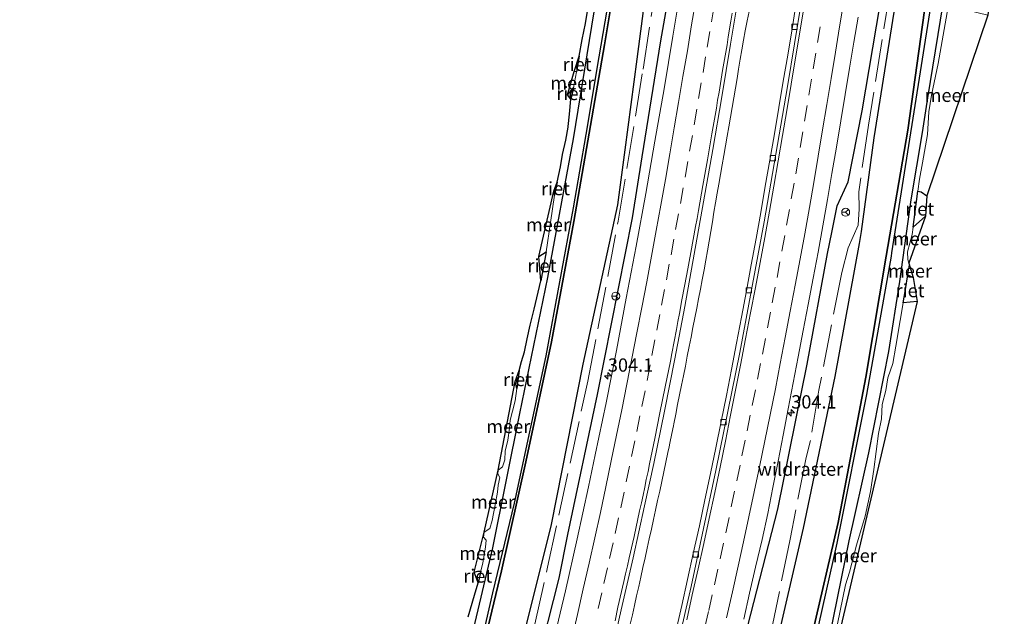
# Model space of a CAD drawing. Units: metres. Extents: x 179997 to 181885, y 544386 to 550000.
# Drawn here: x 180734 to 180919, y 546356 to 546468 of the extents above; entities that cross this region are included whole.
import ezdxf
from ezdxf.enums import TextEntityAlignment as Align

# ---------------------------------------------------------------- set-up
doc = ezdxf.new("R2010")
doc.units = ezdxf.units.M
doc.linetypes.add('IE-TERREINAFSCHEIDING', pattern=[10, 8, -2])
doc.linetypes.add('VW-3-9_STREEP', pattern=[12, 3, -9])
doc.layers.get('0').update_dxf_attribs({"lineweight": 25})
for name, color, linetype, lineweight in [('B-ME-AM-KILOMETR-S-B1', 7, 'Continuous', 18), ('B-ME-BV-GELEIDECONSTRUCTIE-GELEIDERAIL-L-B1', 213, 'BV-GELEIDERAIL', 18), ('B-ME-GW-INSTEEKWATERGANG-L-B1', 10, 'Continuous', 25), ('B-ME-IE-GRASLAND-GV-B6', 93, 'Continuous', 18), ('B-ME-IE-RIET-GV-B6', 10, 'Continuous', 25), ('B-ME-IE-TERREINAFSCHEIDING-RASTERHEKWERK-L-B1', 8, 'IE-TERREINAFSCHEIDING', 18), ('B-ME-KG-KADASTRAAL-OPNAMEDTMGRENS-L-B1', 10, 'Continuous', 25), ('B-ME-OB-BESCHOEIING-GV-B6', 10, 'Continuous', 25), ('B-ME-OG-WATER-GV-B6', 153, 'Continuous', 18), ('B-ME-VH-VERH_SOORT-BITUMEN-GV-B6', 8, 'IE-TERREINAFSCHEIDING-NATUURLIJK-HOUTWAL', 18), ('B-ME-VH-VERH_SOORT-KLINKERS-GV-B6', 8, 'IE-TERREINAFSCHEIDING-NATUURLIJK-HOUTWAL', 18), ('B-ME-VV-KOLK-S-B1', 8, 'Continuous', 18), ('B-ME-VW-MARKERING-39STREEP-015-L-B1', 255, 'VW-3-9_STREEP', 18), ('B-ME-VW-MARKERING-STREEP-015-L-B1', 7, 'Continuous', 18), ('B-ME-VW-MEUBILAIR_WEGMEUBILAIR-RONA-S-B1', 8, 'Continuous', 18)]:
    doc.layers.add(name, color=color, linetype=linetype, lineweight=lineweight)
doc.styles.add('NLCS-ISO', font='NLCS-ISO.TTF')
doc.linetypes.add('BV-GELEIDERAIL', pattern='A,10,-3,[108,NLCS.SHX,S=1,R=0,X=0,Y=0],-3', length=16)
doc.linetypes.add('IE-TERREINAFSCHEIDING-NATUURLIJK-HOUTWAL', pattern='A,7,-1.5,[67,NLCS.SHX,S=0.75,R=45,X=0,Y=0],-1.5,7,-1.5,[70,NLCS.SHX,S=0.75,R=0,X=0,Y=0],-1.5', length=20)

# ---------------------------------------------------------------- blocks, each defined once
blk = doc.blocks.new('wegwijzer')
for q in [(-0.53, -0.53), (0, 0.75), (0.53, -0.53)]:
    blk.add_line((0, 0), q)
blk.add_circle((0, 0), 0.75)
blk = doc.blocks.new('hecto')
for p, q in [((0, 0.625), (-0.625, 0)), ((0, -0.625), (0, 0.625)), ((-0.625, 0), (0.625, 0)), ((0.625, 0), (0, -0.625))]:
    blk.add_line(p, q)
blk = doc.blocks.new('kolk')
blk.add_lwpolyline([(-0.5, -0.5), (0.5, -0.5), (0.5, 0.5), (-0.5, 0.5)], close=True)

msp = doc.modelspace()

# ---------------------------------------------------------------- linework, layer by layer
at = {"layer": 'B-ME-BV-GELEIDECONSTRUCTIE-GELEIDERAIL-L-B1'}
msp.add_polyline3d([(180871.3308, 546470.0218, 2.2007), (180870.9746, 546468.2393, 2.1952), (180870.6259, 546466.39, 2.191), (180870.2913, 546464.6012, 2.1926), (180869.9798, 546462.8136, 2.1955), (180869.6683, 546461.0145, 2.1929), (180869.3611, 546459.185, 2.1847), (180869.0689, 546457.3938, 2.1798), (180868.7729, 546455.593, 2.173), (180868.4671, 546453.7931, 2.1662), (180868.159, 546451.991, 2.161), (180867.84, 546450.1549, 2.1625), (180867.5172, 546448.3555, 2.1718), (180867.2012, 546446.5575, 2.1792), (180866.8965, 546444.763, 2.1858), (180866.588, 546442.97, 2.1937), (180866.2883, 546441.1865, 2.2028), (180865.9789, 546439.3936, 2.2081), (180865.6664, 546437.5752, 2.2133), (180865.3725, 546435.8717, 2.2142), (180865.0582, 546434.0835, 2.2108), (180864.7447, 546432.2849, 2.2021), (180864.4416, 546430.4963, 2.1971), (180864.1359, 546428.6974, 2.1947), (180863.8289, 546426.885, 2.1902), (180863.5231, 546425.0759, 2.1852), (180863.2207, 546423.2765, 2.1847), (180862.8938, 546421.463, 2.1884), (180862.5559, 546419.6282, 2.1924), (180862.2041, 546417.8367, 2.1911), (180861.862, 546416.0536, 2.1924), (180861.5089, 546414.2651, 2.1931), (180861.1571, 546412.4742, 2.1997), (180860.8028, 546410.6731, 2.2077), (180860.4439, 546408.8519, 2.2181), (180860.0875, 546407.0565, 2.2214), (180859.7309, 546405.2466, 2.2232), (180859.3698, 546403.4155, 2.2184), (180859.0039, 546401.5974, 2.2177), (180858.6494, 546399.7965, 2.219), (180858.2871, 546397.9985, 2.2218), (180857.9254, 546396.1865, 2.227), (180857.5656, 546394.3809, 2.2306), (180857.1969, 546392.5509, 2.2341), (180857.1221, 546392.1883, 2.2338), (180856.8214, 546390.7311, 2.2326), (180856.4556, 546388.9389, 2.2335), (180856.3091, 546388.2232, 2.2333), (180856.0908, 546387.1565, 2.2329), (180855.7213, 546385.3589, 2.2297), (180855.3377, 546383.5433, 2.2252), (180854.9463, 546381.7504, 2.2204), (180854.5563, 546379.9462, 2.2191), (180854.1669, 546378.1536, 2.2265), (180853.7776, 546376.3723, 2.2328), (180853.3949, 546374.5945, 2.2381), (180853.0047, 546372.8091, 2.2366), (180852.6037, 546370.9877, 2.2355), (180852.2073, 546369.1888, 2.2293), (180851.8159, 546367.3968, 2.2293), (180851.4176, 546365.6049, 2.2307), (180851.0187, 546363.7906, 2.2325), (180850.621, 546362.0051, 2.2322), (180850.2247, 546360.2436, 2.2331), (180849.8227, 546358.4527, 2.2341), (180849.4204, 546356.6726, 2.2386), (180849.0128, 546354.917, 2.2442)], dxfattribs=at)
at = {"layer": 'B-ME-GW-INSTEEKWATERGANG-L-B1'}
for points in [[(180734.392, 546098.628, -0.032), (180747.363, 546128.208, -0.038), (180758.523, 546156.933, -0.07), (180767.73, 546181.161, -0.067), (180777.006, 546207.349, -0.15), (180786.238, 546234.618, -0.15), (180794.961, 546262.19, -0.13), (180803.45, 546290.736, -0.15), (180810.532, 546316.434, -0.154), (180817.408, 546344.667, -0.15), (180823.199, 546369.303, -0.126), (180828.303, 546394.48, -0.144), (180833.547, 546420.061, -0.144), (180838.39, 546446.051, -0.14), (180842.276, 546469.938, -0.168), (180846.045, 546491.32, -0.168)], [(180745.915, 546092.861, 0.883), (180750.617, 546103.328, 0.882), (180760.865, 546127.509, 0.943), (180772.214, 546155.806, 0.944), (180778.449, 546172.198, 0.985), (180787.424, 546196.2, 0.922), (180791.309, 546208.319, 0.877), (180797.057, 546225.001, 0.887), (180802.331, 546241.925, 0.962), (180808.486, 546261.005, 0.952), (180814.117, 546280.845, 0.905), (180819.507, 546300.21, 0.936), (180823.3, 546314.489, 0.955), (180827.102, 546329.239, 0.947), (180831.479, 546347.078, 0.955), (180835.655, 546363.571, 0.948), (180837.31, 546371.797, 0.933), (180842.898, 546398.046, 0.945), (180849.463, 546431.24, 0.968), (180851.289, 546442.699, 0.967), (180854.764, 546464.5, 0.966), (180858.793, 546487.213, 0.977)], [(180837.129, 546229.134, 1.578), (180843.792, 546250.505, 1.637), (180848.795, 546267.702, 1.626), (180852.751, 546280.754, 1.644), (180856.528, 546294.493, 1.624), (180859.931, 546307.164, 1.651), (180862.965, 546318.253, 1.616), (180866.847, 546335.496, 1.6), (180870.545, 546352.419, 1.617), (180876.749, 546376.524, 1.354), (180882.27, 546403.752, 1.387), (180886.08, 546424.531, 1.296), (180886.881, 546428.494, 1.258), (180887.894, 546433.503, 1.209), (180889.958, 546438.03, 0.941), (180892.574, 546451.31, 0.899), (180896.572, 546475.043, 0.734)], [(180792.569, 546069.515, -0.108), (180801.411, 546089.588, -0.119), (180810.149, 546111.286, -0.15), (180818.485, 546131.724, -0.144), (180826.871, 546153.874, -0.119), (180834.485, 546173.989, -0.182), (180842.097, 546195.979, -0.108), (180848.87, 546216.282, -0.161), (180855.276, 546236.161, -0.154), (180861.743, 546258.195, -0.15), (180868.216, 546281.408, -0.189), (180874.152, 546301.772, -0.235), (180878.919, 546321.366, -0.235), (180882.137, 546333.81, -0.206), (180886.486, 546352.775, -0.238), (180890.121, 546370.559, -0.28), (180893.824, 546387.126, -0.28), (180897.548, 546406.168, -0.28), (180899.622, 546419.267, -0.28), (180901.746, 546434.635, -0.28), (180903.874, 546447.285, -0.28), (180904.886, 546453.758, -0.28), (180907.785, 546471.431, -0.28)]]:
    msp.add_polyline3d(points, dxfattribs=at)
at = {"layer": 'B-ME-IE-GRASLAND-GV-B6'}
for points in [[(180786.238, 546234.618, -0.15), (180794.961, 546262.19, -0.13), (180803.45, 546290.736, -0.15), (180810.532, 546316.434, -0.154), (180817.408, 546344.667, -0.15), (180823.199, 546369.303, -0.126), (180828.303, 546394.48, -0.144), (180833.547, 546420.061, -0.144), (180838.39, 546446.051, -0.14), (180842.276, 546469.938, -0.168), (180846.045, 546491.32, -0.168), (180848.126, 546490.649, -0.238), (180847.346, 546485.657, -0.239), (180843.199, 546461.495, -0.151), (180840.731, 546446.913, -0.158), (180838.4, 546433.142, -0.164), (180833.247, 546405.315, -0.22), (180827.286, 546377.643, 0.005), (180823.202, 546360.843, -0.018), (180818.484, 546340.021, -0.018), (180812.993, 546318.068, -0.095), (180806.172, 546292.661, -0.174), (180799.564, 546269.69, -0.206), (180791.045, 546241.816, -0.218)], [(180802.331, 546241.925, 0.962), (180808.486, 546261.005, 0.952), (180814.117, 546280.845, 0.905), (180819.507, 546300.21, 0.936), (180823.3, 546314.489, 0.955), (180827.102, 546329.239, 0.947), (180831.479, 546347.078, 0.955), (180835.655, 546363.571, 0.948), (180837.31, 546371.797, 0.933), (180842.898, 546398.046, 0.945), (180849.463, 546431.24, 0.968), (180851.289, 546442.699, 0.967), (180854.764, 546464.5, 0.966), (180858.793, 546487.213, 0.977)], [(180858.793, 546487.213, 0.977), (180854.764, 546464.5, 0.966), (180851.289, 546442.699, 0.967), (180849.463, 546431.24, 0.968), (180842.898, 546398.046, 0.945), (180837.31, 546371.797, 0.933), (180835.655, 546363.571, 0.948), (180831.479, 546347.078, 0.955), (180827.102, 546329.239, 0.947), (180823.3, 546314.489, 0.955), (180819.507, 546300.21, 0.936), (180814.117, 546280.845, 0.905), (180808.486, 546261.005, 0.952), (180802.331, 546241.925, 0.962)], [(180791.029, 546219.2, -0.35), (180801.423, 546251.294, -0.336), (180810.275, 546282.056, -0.312), (180816.951, 546305.986, -0.28), (180824.232, 546332.505, -0.318), (180829.047, 546353.057, -0.289), (180834.153, 546373.644, -0.269), (180840.131, 546403.739, -0.379), (180846.657, 546433.701, -0.298), (180848.022, 546444.003, -0.264), (180850.275, 546461.014, -0.209), (180852.263, 546476.37, -0.316)], [(180858.6426, 546475.2188, 1.1621), (180856.9996, 546465.3546, 1.1657), (180855.3836, 546455.495, 1.1763), (180853.661, 546445.6439, 1.1445), (180851.9202, 546435.7971, 1.1445), (180850.1512, 546425.9545, 1.1617), (180848.2861, 546416.1385, 1.1874), (180846.4447, 546406.3091, 1.1927), (180844.4939, 546396.5012, 1.2033), (180842.4444, 546386.7127, 1.1423), (180841.167, 546380.7455, 1.1701), (180839.0375, 546370.9743, 1.1595), (180836.8621, 546361.2137, 1.1728), (180834.5513, 546351.4875, 1.1515)], [(180837.129, 546229.134, 1.578), (180843.792, 546250.505, 1.637), (180848.795, 546267.702, 1.626), (180852.751, 546280.754, 1.644), (180856.528, 546294.493, 1.624), (180859.931, 546307.164, 1.651), (180862.965, 546318.253, 1.616), (180866.847, 546335.496, 1.6), (180870.545, 546352.419, 1.617), (180876.749, 546376.524, 1.354), (180882.27, 546403.752, 1.387), (180886.08, 546424.531, 1.296), (180886.881, 546428.494, 1.258), (180887.894, 546433.503, 1.209), (180889.958, 546438.03, 0.941), (180892.574, 546451.31, 0.899), (180896.572, 546475.043, 0.734)], [(180896.572, 546475.043, 0.734), (180892.574, 546451.31, 0.899), (180889.958, 546438.03, 0.941), (180887.894, 546433.503, 1.209), (180886.881, 546428.494, 1.258), (180886.08, 546424.531, 1.296), (180882.27, 546403.752, 1.387), (180876.749, 546376.524, 1.354), (180870.545, 546352.419, 1.617), (180866.847, 546335.496, 1.6), (180862.965, 546318.253, 1.616), (180859.931, 546307.164, 1.651), (180856.528, 546294.493, 1.624), (180852.751, 546280.754, 1.644), (180848.795, 546267.702, 1.626), (180843.792, 546250.505, 1.637), (180837.129, 546229.134, 1.578)], [(180845.1044, 546347.9171, 1.5443), (180847.3448, 546357.6623, 1.541), (180849.5424, 546367.4236, 1.5383), (180851.7017, 546377.1879, 1.533), (180853.4343, 546385.1345, 1.5106), (180855.4297, 546394.9306, 1.5119), (180857.3656, 546404.7417, 1.5317), (180859.2743, 546414.5664, 1.5052), (180861.0466, 546424.408, 1.5031), (180862.772, 546434.258, 1.4925), (180864.5078, 546444.1061, 1.5064), (180866.2122, 546453.9635, 1.4799), (180867.8402, 546463.8301, 1.4825), (180869.4683, 546473.6966, 1.4719)], [(180880.482, 546473.663, 1.401), (180879.397, 546466.748, 1.384), (180878.592, 546461.813, 1.384), (180877.753, 546456.89, 1.389), (180876.919, 546451.961, 1.378), (180876.076, 546447.032, 1.372), (180875.229, 546442.104, 1.378), (180874.382, 546437.187, 1.379), (180873.519, 546432.263, 1.374), (180872.645, 546427.339, 1.379), (180871.744, 546422.439, 1.37), (180870.859, 546417.517, 1.37), (180869.903, 546412.61, 1.363), (180868.999, 546407.692, 1.367), (180868.057, 546402.781, 1.372), (180867.113, 546397.872, 1.372), (180866.109, 546392.973, 1.378), (180865.075, 546388.08, 1.373), (180864.073, 546383.211, 1.368), (180863.058, 546378.315, 1.368), (180862.007, 546373.427, 1.368), (180860.848, 546368.189, 1.365), (180859.764, 546363.308, 1.377), (180858.682, 546358.427, 1.381), (180857.587, 546353.548, 1.374)], [(180852.318, 546234.38, -0.215), (180859.493, 546257.828, -0.181), (180866.593, 546283.054, -0.173), (180873.598, 546308.943, -0.179), (180879.22, 546330.762, -0.128), (180882.33, 546345.601, -0.03), (180887.789, 546370.14, -0.091), (180893.387, 546398.065, -0.126), (180897.986, 546424.062, -0.145), (180898.094, 546424.671, -0.145), (180903.455, 546458.674, -0.153), (180905.567, 546472.146, -0.169)], [(180842.276, 546469.938, -0.168), (180838.39, 546446.051, -0.14), (180833.547, 546420.061, -0.144), (180828.303, 546394.48, -0.144), (180823.199, 546369.303, -0.126), (180817.408, 546344.667, -0.15), (180810.532, 546316.434, -0.154), (180803.45, 546290.736, -0.15), (180794.961, 546262.19, -0.13), (180786.238, 546234.618, -0.15)], [(180818.623, 546356.333, -0.54), (180819.753, 546360.372, -0.54), (180820.448, 546362.692, -0.54), (180820.963, 546364.917, -0.54), (180821.319, 546366.458, -0.54), (180821.857, 546369.38, -0.54), (180821.959, 546370.743, -0.54), (180821.5, 546371.249, -0.54), (180821.568, 546372.228, -0.54), (180822.649, 546372.903, -0.54), (180823.084, 546374.39, -0.54), (180823.645, 546377.371, -0.54), (180824.112, 546379.704, -0.54), (180824.255, 546381.042, -0.54), (180824.51, 546382.484, -0.54), (180824.148, 546383.148, -0.54), (180824.237, 546383.831, -0.54), (180825.012, 546384.509, -0.54), (180825.485, 546385.774, -0.54), (180825.514, 546387.448, -0.54), (180826.02, 546389.522, -0.54), (180826.384, 546391.718, -0.54), (180826.478, 546393.232, -0.54), (180826.913, 546394.937, -0.54), (180827.395, 546396.879, -0.54), (180827.752, 546399.199, -0.54), (180828.195, 546402.569, -0.54), (180828.59, 546404.296, -0.54), (180829.162, 546406.102, -0.54), (180829.677, 546408.526, -0.54), (180830.233, 546411.118, -0.54), (180830.992, 546414.069, -0.54), (180832.261, 546419.404, -0.54), (180833.227, 546424.853, -0.54), (180834.02, 546430.344, -0.54), (180834.818, 546435.532, -0.54), (180835.329, 546437.942, -0.54), (180835.954, 546440.85, -0.54), (180836.294, 546443.158, -0.54), (180836.96, 546445.829, -0.54), (180837.345, 546448.265, -0.54), (180837.364, 546448.386, -0.54), (180837.618, 546450.69, -0.54), (180837.849, 546453.51, -0.54), (180838.361, 546455.687, -0.54), (180838.942, 546458.662, -0.54), (180839.438, 546461.637, -0.54), (180839.984, 546464.72, -0.54), (180840.622, 546467.763, -0.54), (180841.042, 546470.438, -0.54)], [(180855.276, 546236.161, -0.154), (180861.743, 546258.195, -0.15), (180868.216, 546281.408, -0.189), (180874.152, 546301.772, -0.235), (180878.919, 546321.366, -0.235), (180882.137, 546333.81, -0.206), (180886.486, 546352.775, -0.238), (180890.121, 546370.559, -0.28), (180893.824, 546387.126, -0.28), (180897.548, 546406.168, -0.28), (180899.622, 546419.267, -0.28), (180901.746, 546434.635, -0.28), (180903.874, 546447.285, -0.28), (180904.886, 546453.758, -0.28), (180907.785, 546471.431, -0.28)], [(180907.785, 546471.431, -0.28), (180904.886, 546453.758, -0.28), (180903.874, 546447.285, -0.28), (180901.746, 546434.635, -0.28), (180899.622, 546419.267, -0.28), (180897.548, 546406.168, -0.28), (180893.824, 546387.126, -0.28), (180890.121, 546370.559, -0.28), (180886.486, 546352.775, -0.238), (180882.137, 546333.81, -0.206), (180878.919, 546321.366, -0.235), (180874.152, 546301.772, -0.235), (180868.216, 546281.408, -0.189), (180861.743, 546258.195, -0.15), (180855.276, 546236.161, -0.154)], [(180898.551, 546469.856, -0.53), (180894.83, 546446.268, -0.53), (180892.466, 546428.683, -0.53), (180892.055, 546426.429, -0.53), (180887.493, 546401.429, -0.53), (180881.552, 546372.975, -0.53), (180876.048, 546349.092, -0.527), (180871.147, 546327.946, -0.527), (180865.51, 546306.036, -0.527), (180858.36, 546276.944, -0.527), (180853.715, 546262.012, -0.527), (180847.203, 546240.951, -0.527)], [(180870.363, 546355.866, 1.628), (180871.429, 546360.751, 1.624), (180872.548, 546365.624, 1.601), (180873.807, 546370.818, 1.586), (180874.838, 546375.711, 1.578), (180875.789, 546380.622, 1.575), (180876.788, 546385.529, 1.575), (180877.716, 546390.442, 1.574), (180878.666, 546395.351, 1.554), (180879.619, 546400.259, 1.559), (180880.563, 546405.17, 1.553), (180881.491, 546410.082, 1.544), (180882.42, 546414.996, 1.531), (180883.363, 546419.906, 1.504), (180884.285, 546424.824, 1.505), (180885.199, 546429.74, 1.488), (180886.072, 546434.663, 1.465), (180886.899, 546439.597, 1.447), (180887.74, 546444.526, 1.426), (180888.561, 546449.458, 1.392), (180889.377, 546454.391, 1.368), (180890.199, 546459.324, 1.348), (180891.004, 546464.259, 1.315), (180891.807, 546468.944, 1.283)], [(180908.534, 546469.83, -0.53), (180906.824, 546460.221, -0.53), (180905.571, 546454.269, -0.53), (180905.069, 546451.128, -0.53), (180904.863, 546446.882, -0.53), (180903.865, 546441.545, -0.53), (180903.349, 546438.536, -0.53), (180903.002, 546436.251, -0.53), (180902.323, 546430.912, -0.53), (180902.122, 546429.498, -0.53), (180901.927, 546428.126, -0.53), (180901.058, 546424.853, -0.53), (180901.109, 546423.423, -0.53), (180901.318, 546422.732, -0.53), (180901.408, 546422.433, -0.53), (180901.12, 546420.528, -0.53), (180900.702, 546417.762, -0.53), (180900.282, 546415.27, -0.53), (180899.724, 546411.954, -0.53), (180898.913, 546407.139, -0.53), (180898.318, 546403.868, -0.53), (180897.413, 546401.209, -0.53), (180897.035, 546398.795, -0.53), (180896.306, 546396.173, -0.53), (180896.221, 546393.515, -0.53), (180895.609, 546390.775, -0.53), (180894.768, 546383.997, -0.53), (180894.138, 546379.87, -0.53), (180893.14, 546375.212, -0.53), (180891.492, 546369.76, -0.53), (180890.171, 546364.694, -0.53), (180889.442, 546362.307, -0.53), (180887.42, 546352.555, -0.53)]]:
    msp.add_polyline3d(points, dxfattribs=at)
at = {"layer": 'B-ME-IE-RIET-GV-B6'}
for points in [[(180790.641, 546239.002, -0.521), (180798.288, 546263.473, -0.521), (180806.398, 546291.386, -0.521), (180813.602, 546318.433, -0.521), (180818.79, 546339.616, -0.521), (180824.836, 546364.934, -0.521), (180829.434, 546385.442, -0.521), (180834.247, 546407.985, -0.521), (180838.438, 546430.535, -0.521), (180844.16, 546463.747, -0.521), (180848.616, 546490.492, -0.521), (180854.254, 546488.676, -0.324), (180852.263, 546476.37, -0.316), (180850.275, 546461.014, -0.209), (180848.022, 546444.003, -0.264), (180846.657, 546433.701, -0.298), (180840.131, 546403.739, -0.379), (180834.153, 546373.644, -0.269), (180829.047, 546353.057, -0.289), (180824.232, 546332.505, -0.318), (180816.951, 546305.986, -0.28), (180810.275, 546282.056, -0.312), (180801.423, 546251.294, -0.336), (180791.029, 546219.2, -0.35)], [(180847.203, 546240.951, -0.527), (180853.715, 546262.012, -0.527), (180858.36, 546276.944, -0.527), (180865.51, 546306.036, -0.527), (180871.147, 546327.946, -0.527), (180876.048, 546349.092, -0.527), (180881.552, 546372.975, -0.53), (180887.493, 546401.429, -0.53), (180892.055, 546426.429, -0.53), (180892.466, 546428.683, -0.53), (180894.83, 546446.268, -0.53), (180898.551, 546469.856, -0.53), (180899.237, 546474.185, -0.53), (180904.568, 546472.468, -0.544), (180901.148, 546447.716, -0.544), (180897.097, 546424.037, -0.544), (180893.266, 546401.342, -0.544), (180888.08, 546374.021, -0.544), (180883.123, 546352.733, -0.544), (180878.385, 546330.654, -0.544), (180873.047, 546310.104, -0.544), (180866.738, 546286.577, -0.544), (180860.338, 546263.109, -0.544), (180852.165, 546235.949, -0.544)], [(180838.942, 546458.662, -0.54), (180838.489, 546458.751, -0.54), (180839.438, 546461.637, -0.54), (180838.942, 546458.662, -0.54)], [(180838.361, 546455.687, -0.54), (180837.849, 546453.51, -0.54), (180837.239, 546454.34, -0.54), (180838.361, 546455.687, -0.54)], [(180834.818, 546435.532, -0.54), (180834.651, 546436.25, -0.54), (180835.329, 546437.942, -0.54), (180834.818, 546435.532, -0.54)], [(180902.122, 546429.498, -0.53), (180902.323, 546430.912, -0.53), (180903.002, 546436.251, -0.53), (180903.646, 546436.118, -0.53), (180904.681, 546435.394, -0.53), (180904.483, 546431.543, -0.53), (180902.122, 546429.498, -0.53)], [(180833.227, 546424.853, -0.54), (180832.261, 546419.404, -0.54), (180831.854, 546423.974, -0.54), (180833.227, 546424.853, -0.54)], [(180900.282, 546415.27, -0.53), (180900.702, 546417.762, -0.53), (180901.12, 546420.528, -0.53), (180902.152, 546420.047, -0.53), (180902.894, 546415.542, -0.53), (180900.282, 546415.27, -0.53)], [(180827.752, 546399.199, -0.54), (180827.438, 546400.481, -0.54), (180828.195, 546402.569, -0.54), (180827.752, 546399.199, -0.54)], [(180820.963, 546364.917, -0.54), (180820.448, 546362.692, -0.54), (180819.708, 546364.674, -0.541), (180820.421, 546364.862, -0.541), (180820.963, 546364.917, -0.54)]]:
    msp.add_polyline3d(points, dxfattribs=at)
at = {"layer": 'B-ME-IE-TERREINAFSCHEIDING-RASTERHEKWERK-L-B1'}
for points in [[(180773.1263, 546168.1509, 0.2819), (180789.0925, 546210.1504, 0.0933), (180790.4725, 546210.7556, 0.1912), (180790.6334, 546211.7009, 0.1741), (180789.908, 546212.8137, -0.0394), (180801.5339, 546248.797, 0.1761), (180809.079, 546273.2346, 0.0998), (180814.4687, 546291.2866, 0.1693), (180822.2783, 546319.1762, 0.2041), (180828.8958, 546345.1763, 0.2422), (180833.5119, 546365.6135, 0.1086), (180841.0413, 546400.5709, 0.0804), (180846.7669, 546430.6259, 0.0889), (180851.4349, 546459.1419, 0.3127), (180855.8974, 546488.1463, 0.2096)], [(180897.9038, 546474.6142, 0.3123), (180893.7427, 546448.6288, 0.2791), (180891.9359, 546436.1375, 0.1773), (180892.0209, 546432.9116, -0.1433), (180891.821, 546429.8394, -0.1923), (180889.9366, 546425.5847, 0.2211), (180888.732, 546420.9876, 0.3829), (180884.4498, 546398.9037, 0.3973), (180882.8625, 546389.445, 0.4285), (180882.0236, 546386.2538, 0.4373), (180879.0472, 546370.8982, 0.3667), (180875.2659, 546352.4672, 0.078), (180872.407, 546340.0661, 0.1516), (180869.8682, 546330.6896, 0.2128), (180863.5529, 546305.1629, 0.2455), (180860.6481, 546294.0704, 0.1013)]]:
    msp.add_polyline3d(points, dxfattribs=at)
at = {"layer": 'B-ME-KG-KADASTRAAL-OPNAMEDTMGRENS-L-B1'}
for points in [[(181041.108, 547253.963, -0.53), (181027.56, 547169.859, -0.53), (181006.854, 547044.344, -0.53), (180984.015, 546905.551, -0.53), (180966.068, 546799.74, -0.53), (180946.396, 546687.807, -0.53), (180926.948, 546565.697, -0.53), (180916.186, 546469.295, -0.53), (180904.681, 546435.394, -0.53), (180904.483, 546431.543, -0.53), (180901.318, 546422.732, -0.53), (180902.152, 546420.047, -0.53), (180902.894, 546415.542, -0.53), (180880.369, 546319.56, -0.531), (180876.414, 546307.495, -0.53), (180875.115, 546302.979, -0.53), (180872.119, 546291.702, -0.53), (180870.449, 546284.883, -0.53), (180867.452, 546273.905, -0.53), (180864.728, 546264.93, -0.53), (180862.312, 546256.961, -0.53), (180859.804, 546247.854, -0.53), (180857.278, 546239.12, -0.53)], [(180818.623, 546356.333, -0.54), (180819.753, 546360.372, -0.54), (180820.448, 546362.692, -0.54), (180819.708, 546364.674, -0.541), (180821.568, 546372.228, -0.54), (180824.237, 546383.831, -0.54), (180827.438, 546400.481, -0.54), (180828.195, 546402.569, -0.54), (180828.59, 546404.296, -0.54), (180829.162, 546406.102, -0.54), (180829.677, 546408.526, -0.54), (180830.233, 546411.118, -0.54), (180830.992, 546414.069, -0.54), (180832.261, 546419.404, -0.54), (180831.854, 546423.974, -0.54), (180834.651, 546436.25, -0.54), (180835.329, 546437.942, -0.54), (180835.954, 546440.85, -0.54), (180836.294, 546443.158, -0.54), (180836.96, 546445.829, -0.54), (180837.345, 546448.265, -0.54), (180837.364, 546448.386, -0.54), (180837.618, 546450.69, -0.54), (180837.849, 546453.51, -0.54), (180837.239, 546454.34, -0.54), (180838.489, 546458.751, -0.54), (180839.438, 546461.637, -0.54), (180839.984, 546464.72, -0.54), (180840.622, 546467.763, -0.54), (180841.042, 546470.438, -0.54)]]:
    msp.add_polyline3d(points, dxfattribs=at)
at = {"layer": 'B-ME-OB-BESCHOEIING-GV-B6'}
for points in [[(180791.045, 546241.816, -0.218), (180799.564, 546269.69, -0.206), (180806.172, 546292.661, -0.174), (180812.993, 546318.068, -0.095), (180818.484, 546340.021, -0.018), (180823.202, 546360.843, -0.018), (180827.286, 546377.643, 0.005), (180833.247, 546405.315, -0.22), (180838.4, 546433.142, -0.164), (180840.731, 546446.913, -0.158), (180843.199, 546461.495, -0.151), (180847.346, 546485.657, -0.239), (180848.126, 546490.649, -0.238), (180848.616, 546490.492, -0.521), (180844.16, 546463.747, -0.521), (180838.438, 546430.535, -0.521), (180834.247, 546407.985, -0.521), (180829.434, 546385.442, -0.521), (180824.836, 546364.934, -0.521), (180818.79, 546339.616, -0.521), (180813.602, 546318.433, -0.521), (180806.398, 546291.386, -0.521), (180798.288, 546263.473, -0.521), (180790.641, 546239.002, -0.521)], [(180852.165, 546235.949, -0.544), (180860.338, 546263.109, -0.544), (180866.738, 546286.577, -0.544), (180873.047, 546310.104, -0.544), (180878.385, 546330.654, -0.544), (180883.123, 546352.733, -0.544), (180888.08, 546374.021, -0.544), (180893.266, 546401.342, -0.544), (180897.097, 546424.037, -0.544), (180901.148, 546447.716, -0.544), (180904.568, 546472.468, -0.544), (180905.567, 546472.146, -0.169), (180903.455, 546458.674, -0.153), (180898.094, 546424.671, -0.145), (180897.986, 546424.062, -0.145), (180893.387, 546398.065, -0.126), (180887.789, 546370.14, -0.091), (180882.33, 546345.601, -0.03), (180879.22, 546330.762, -0.128), (180873.598, 546308.943, -0.179), (180866.593, 546283.054, -0.173), (180859.493, 546257.828, -0.181), (180852.318, 546234.38, -0.215)]]:
    msp.add_polyline3d(points, dxfattribs=at)
at = {"layer": 'B-ME-OG-WATER-GV-B6'}
for points in [[(180904.681, 546435.394, -0.53), (180903.646, 546436.118, -0.53), (180903.002, 546436.251, -0.53), (180903.349, 546438.536, -0.53), (180903.865, 546441.545, -0.53), (180904.863, 546446.882, -0.53), (180905.069, 546451.128, -0.53), (180905.571, 546454.269, -0.53), (180906.824, 546460.221, -0.53), (180908.534, 546469.83, -0.53), (180908.677, 546471.144, -0.53), (180916.186, 546469.295, -0.53), (180904.681, 546435.394, -0.53)], [(180837.239, 546454.34, -0.54), (180838.489, 546458.751, -0.54), (180838.942, 546458.662, -0.54), (180838.361, 546455.687, -0.54), (180837.239, 546454.34, -0.54)], [(180831.854, 546423.974, -0.54), (180834.651, 546436.25, -0.54), (180834.818, 546435.532, -0.54), (180834.02, 546430.344, -0.54), (180833.227, 546424.853, -0.54), (180831.854, 546423.974, -0.54)], [(180901.318, 546422.732, -0.53), (180901.109, 546423.423, -0.53), (180901.058, 546424.853, -0.53), (180901.927, 546428.126, -0.53), (180902.122, 546429.498, -0.53), (180904.483, 546431.543, -0.53), (180901.318, 546422.732, -0.53)], [(180902.152, 546420.047, -0.53), (180901.12, 546420.528, -0.53), (180901.408, 546422.433, -0.53), (180901.318, 546422.732, -0.53), (180902.152, 546420.047, -0.53)], [(180880.369, 546319.56, -0.531), (180879.407, 546319.562, -0.53), (180882.225, 546329.984, -0.53), (180883.753, 546336.046, -0.53), (180885.669, 546343.925, -0.53), (180887.42, 546352.555, -0.53), (180889.442, 546362.307, -0.53), (180890.171, 546364.694, -0.53), (180891.492, 546369.76, -0.53), (180893.14, 546375.212, -0.53), (180894.138, 546379.87, -0.53), (180894.768, 546383.997, -0.53), (180895.609, 546390.775, -0.53), (180896.221, 546393.515, -0.53), (180896.306, 546396.173, -0.53), (180897.035, 546398.795, -0.53), (180897.413, 546401.209, -0.53), (180898.318, 546403.868, -0.53), (180898.913, 546407.139, -0.53), (180899.724, 546411.954, -0.53), (180900.282, 546415.27, -0.53), (180902.894, 546415.542, -0.53), (180880.369, 546319.56, -0.531)], [(180824.237, 546383.831, -0.54), (180827.438, 546400.481, -0.54), (180827.752, 546399.199, -0.54), (180827.395, 546396.879, -0.54), (180826.913, 546394.937, -0.54), (180826.478, 546393.232, -0.54), (180826.384, 546391.718, -0.54), (180826.02, 546389.522, -0.54), (180825.514, 546387.448, -0.54), (180825.485, 546385.774, -0.54), (180825.012, 546384.509, -0.54), (180824.237, 546383.831, -0.54)], [(180821.568, 546372.228, -0.54), (180824.237, 546383.831, -0.54), (180824.148, 546383.148, -0.54), (180824.51, 546382.484, -0.54), (180824.255, 546381.042, -0.54), (180824.112, 546379.704, -0.54), (180823.645, 546377.371, -0.54), (180823.084, 546374.39, -0.54), (180822.649, 546372.903, -0.54), (180821.568, 546372.228, -0.54)], [(180819.708, 546364.674, -0.541), (180821.568, 546372.228, -0.54), (180821.5, 546371.249, -0.54), (180821.959, 546370.743, -0.54), (180821.857, 546369.38, -0.54), (180821.319, 546366.458, -0.54), (180820.963, 546364.917, -0.54), (180820.421, 546364.862, -0.541), (180819.708, 546364.674, -0.541)]]:
    msp.add_polyline3d(points, dxfattribs=at)
at = {"layer": 'B-ME-VH-VERH_SOORT-BITUMEN-GV-B6'}
for points in [[(180834.5513, 546351.4875, 1.1515), (180836.8621, 546361.2137, 1.1728), (180839.0375, 546370.9743, 1.1595), (180841.167, 546380.7455, 1.1701), (180842.4444, 546386.7127, 1.1423), (180844.4939, 546396.5012, 1.2033), (180846.4447, 546406.3091, 1.1927), (180848.2861, 546416.1385, 1.1874), (180850.1512, 546425.9545, 1.1617), (180851.9202, 546435.7971, 1.1445), (180853.661, 546445.6439, 1.1445), (180855.3836, 546455.495, 1.1763), (180856.9996, 546465.3546, 1.1657), (180858.6426, 546475.2188, 1.1621)], [(180869.4683, 546473.6966, 1.4719), (180867.8402, 546463.8301, 1.4825), (180866.2122, 546453.9635, 1.4799), (180864.5078, 546444.1061, 1.5064), (180862.772, 546434.258, 1.4925), (180861.0466, 546424.408, 1.5031), (180859.2743, 546414.5664, 1.5052), (180857.3656, 546404.7417, 1.5317), (180855.4297, 546394.9306, 1.5119), (180853.4343, 546385.1345, 1.5106), (180851.7017, 546377.1879, 1.533), (180849.5424, 546367.4236, 1.5383), (180847.3448, 546357.6623, 1.541), (180845.1044, 546347.9171, 1.5443)], [(180828.388, 546242.917, 1.347), (180835.735, 546267.064, 1.347), (180842.875, 546291.917, 1.344), (180849.185, 546315.403, 1.34), (180855.509, 546340.543, 1.34), (180860.431, 546361.987, 1.34), (180865.11, 546383.775, 1.334), (180869.568, 546405.977, 1.319), (180874.137, 546430.517, 1.306), (180878.531, 546455.924, 1.306), (180881.188, 546471.928, 1.246)], [(180891.807, 546468.944, 1.283), (180891.004, 546464.259, 1.315), (180890.199, 546459.324, 1.348), (180889.377, 546454.391, 1.368), (180888.561, 546449.458, 1.392), (180887.74, 546444.526, 1.426), (180886.899, 546439.597, 1.447), (180886.072, 546434.663, 1.465), (180885.199, 546429.74, 1.488), (180884.285, 546424.824, 1.505), (180883.363, 546419.906, 1.504), (180882.42, 546414.996, 1.531), (180881.491, 546410.082, 1.544), (180880.563, 546405.17, 1.553), (180879.619, 546400.259, 1.559), (180878.666, 546395.351, 1.554), (180877.716, 546390.442, 1.574), (180876.788, 546385.529, 1.575), (180875.789, 546380.622, 1.575), (180874.838, 546375.711, 1.578), (180873.807, 546370.818, 1.586), (180872.548, 546365.624, 1.601), (180871.429, 546360.751, 1.624), (180870.363, 546355.866, 1.628)]]:
    msp.add_polyline3d(points, dxfattribs=at)
at = {"layer": 'B-ME-VH-VERH_SOORT-KLINKERS-GV-B6'}
for points in [[(180857.587, 546353.548, 1.374), (180858.682, 546358.427, 1.381), (180859.764, 546363.308, 1.377), (180860.848, 546368.189, 1.365), (180862.007, 546373.427, 1.368), (180863.058, 546378.315, 1.368), (180864.073, 546383.211, 1.368), (180865.075, 546388.08, 1.373), (180866.109, 546392.973, 1.378), (180867.113, 546397.872, 1.372), (180868.057, 546402.781, 1.372), (180868.999, 546407.692, 1.367), (180869.903, 546412.61, 1.363), (180870.859, 546417.517, 1.37), (180871.744, 546422.439, 1.37), (180872.645, 546427.339, 1.379), (180873.519, 546432.263, 1.374), (180874.382, 546437.187, 1.379), (180875.229, 546442.104, 1.378), (180876.076, 546447.032, 1.372), (180876.919, 546451.961, 1.378), (180877.753, 546456.89, 1.389), (180878.592, 546461.813, 1.384), (180879.397, 546466.748, 1.384), (180880.482, 546473.663, 1.401)], [(180881.188, 546471.928, 1.246), (180878.531, 546455.924, 1.306), (180874.137, 546430.517, 1.306), (180869.568, 546405.977, 1.319), (180865.11, 546383.775, 1.334), (180860.431, 546361.987, 1.34), (180855.509, 546340.543, 1.34), (180849.185, 546315.403, 1.34), (180842.875, 546291.917, 1.344), (180835.735, 546267.064, 1.347), (180828.388, 546242.917, 1.347)]]:
    msp.add_polyline3d(points, dxfattribs=at)
at = {"layer": 'B-ME-VW-MARKERING-39STREEP-015-L-B1'}
for points in [[(180864.7641, 546471.0334, 1.4296), (180863.9683, 546466.2364, 1.4278), (180863.1796, 546461.5016, 1.4276), (180862.3589, 546456.5974, 1.4236), (180861.5218, 546451.668, 1.4277), (180860.6846, 546446.7386, 1.4327), (180859.8279, 546441.813, 1.4352), (180858.9673, 546436.8876, 1.4358), (180858.0919, 546431.9884, 1.4356), (180857.2248, 546427.2674, 1.4365), (180856.3577, 546422.5463, 1.4386), (180855.4588, 546417.8012, 1.4453), (180854.5641, 546413.0854, 1.4508), (180853.6585, 546408.3621, 1.4529), (180852.7437, 546403.6501, 1.4538), (180851.7961, 546398.7694, 1.4603), (180850.8431, 546394.065, 1.467), (180849.89, 546389.3605, 1.468), (180848.9047, 546384.6069, 1.469), (180847.8674, 546379.7157, 1.4643), (180846.8402, 546374.892, 1.4641), (180845.7962, 546370.2069, 1.4648), (180844.7522, 546365.5218, 1.4668), (180843.6846, 546360.8176, 1.4642), (180842.609, 546356.1397, 1.4683)], [(180863.042, 546354.385, 1.506), (180863.755, 546357.504, 1.502), (180864.826, 546362.333, 1.49), (180865.904, 546367.215, 1.482), (180866.952, 546372.061, 1.478), (180867.994, 546376.951, 1.476), (180869.035, 546381.842, 1.473), (180870.004, 546386.552, 1.472), (180870.968, 546391.255, 1.473), (180871.926, 546396.028, 1.472), (180872.905, 546400.931, 1.473), (180873.84, 546405.657, 1.467), (180874.783, 546410.567, 1.46), (180875.687, 546415.281, 1.453), (180876.581, 546420.043, 1.444), (180877.487, 546424.96, 1.446), (180878.379, 546429.87, 1.437), (180879.249, 546434.794, 1.427), (180880.082, 546439.521, 1.416), (180880.917, 546444.443, 1.404), (180881.748, 546449.374, 1.393), (180882.571, 546454.298, 1.389), (180883.38, 546459.232, 1.382), (180884.189, 546464.166, 1.373), (180884.995, 546469.069, 1.372)]]:
    msp.add_polyline3d(points, dxfattribs=at)
at = {"layer": 'B-ME-VW-MARKERING-STREEP-015-L-B1'}
for points in [[(180861.3301, 546472.2135, 1.3385), (180860.5494, 546467.4644, 1.3334), (180859.7444, 546462.603, 1.3365), (180858.9249, 546457.7698, 1.3301), (180858.1056, 546452.9293, 1.3284), (180857.2951, 546448.1301, 1.3374), (180856.4663, 546443.29, 1.3391), (180855.6179, 546438.4387, 1.3409), (180854.7611, 546433.6147, 1.3392), (180853.8991, 546428.8729, 1.3378), (180853.0101, 546424.0516, 1.3408), (180852.1096, 546419.2201, 1.3475), (180851.2017, 546414.4109, 1.3493), (180850.2817, 546409.6604, 1.3532), (180849.3487, 546404.8473, 1.3534), (180848.3956, 546400.011, 1.3595), (180847.441, 546395.2201, 1.3635), (180846.4731, 546390.4482, 1.3591), (180845.464, 546385.5947, 1.358), (180844.4529, 546380.7587, 1.3586), (180843.414, 546375.9274, 1.3601), (180842.3639, 546371.1609, 1.3615), (180841.2943, 546366.3653, 1.3609), (180840.1982, 546361.5593, 1.3636), (180839.0951, 546356.7515, 1.3641), (180837.9627, 546351.8815, 1.3657)], [(180867.124, 546356.114, 1.611), (180868.226, 546360.991, 1.599), (180869.287, 546365.829, 1.587), (180870.286, 546370.387, 1.578), (180871.312, 546375.09, 1.577), (180872.32, 546379.792, 1.574), (180873.3, 546384.495, 1.567), (180874.3, 546389.38, 1.561), (180875.291, 546394.272, 1.56), (180876.268, 546399.165, 1.558), (180877.187, 546403.876, 1.554), (180878.136, 546408.785, 1.543), (180879.078, 546413.694, 1.531), (180880.003, 546418.602, 1.519), (180880.928, 546423.516, 1.515), (180881.789, 546428.239, 1.503), (180882.667, 546433.161, 1.486), (180883.488, 546437.894, 1.469), (180884.319, 546442.824, 1.448), (180885.14, 546447.754, 1.429), (180885.942, 546452.521, 1.416), (180886.757, 546457.443, 1.4), (180887.558, 546462.335, 1.382), (180888.341, 546467.098, 1.369), (180889.128, 546471.921, 1.359)], [(180859.618, 546355.762, 1.395), (180860.675, 546360.445, 1.387), (180861.765, 546365.325, 1.381), (180862.812, 546370.103, 1.381), (180863.831, 546374.801, 1.38), (180864.883, 546379.685, 1.382), (180865.877, 546384.397, 1.386), (180866.881, 546389.284, 1.385), (180867.867, 546394.175, 1.39), (180868.809, 546398.886, 1.388), (180869.735, 546403.596, 1.382), (180870.684, 546408.504, 1.379), (180871.628, 546413.414, 1.375), (180872.527, 546418.133, 1.374), (180873.418, 546422.85, 1.379), (180874.296, 546427.57, 1.382), (180875.182, 546432.489, 1.377), (180876.01, 546437.218, 1.375), (180876.822, 546441.958, 1.372), (180877.621, 546446.692, 1.367), (180878.422, 546451.427, 1.368), (180879.251, 546456.358, 1.372), (180880.061, 546461.271, 1.373), (180880.862, 546466.129, 1.38), (180881.68, 546471.054, 1.384)], [(180868.1529, 546469.6805, 1.5155), (180867.9299, 546468.2008, 1.5168), (180867.4098, 546465.2413, 1.5143), (180867.2, 546463.7557, 1.5162), (180866.3614, 546458.9018, 1.5179), (180865.7102, 546454.847, 1.5181), (180865.4306, 546453.3437, 1.5154), (180865.2113, 546451.8503, 1.5167), (180864.3615, 546447.0068, 1.5225), (180863.5327, 546442.1534, 1.5271), (180862.6617, 546437.3185, 1.5249), (180861.8367, 546432.6015, 1.5262), (180861.6067, 546431.1249, 1.528), (180861.3011, 546429.6383, 1.526), (180860.3949, 546424.7389, 1.5289), (180859.6679, 546420.676, 1.5335), (180858.7318, 546415.8255, 1.5394), (180858.2689, 546413.252, 1.5419), (180857.948, 546411.7547, 1.5399), (180857.6957, 546410.2583, 1.543), (180856.8004, 546405.7841, 1.5449), (180856.5504, 546404.319, 1.5482), (180855.5809, 546399.495, 1.5524), (180854.6069, 546394.6519, 1.5581), (180853.6415, 546389.8167, 1.5605), (180852.6469, 546385.0697, 1.5602), (180852.3783, 546383.5805, 1.5634), (180852.0421, 546382.1378, 1.5602), (180851.7549, 546380.6718, 1.5586), (180851.4215, 546379.1952, 1.558), (180851.1389, 546377.7307, 1.5592), (180850.7911, 546376.2306, 1.5584), (180849.7464, 546371.4085, 1.558), (180849.5201, 546370.3371, 1.5569), (180848.8345, 546367.3674, 1.5613), (180848.5258, 546365.8679, 1.5629), (180848.1571, 546364.3926, 1.5598), (180847.8394, 546362.9252, 1.5602), (180846.7234, 546358.1116, 1.5638), (180846.1726, 546355.5544, 1.5643)]]:
    msp.add_polyline3d(points, dxfattribs=at)

# ---------------------------------------------------------------- block references
at = {"layer": 'B-ME-AM-KILOMETR-S-B1', "rotation": 90}
for p in [(180844.8225, 546401.5693, 1.0762), (180879.2484, 546394.6537, 1.5904)]:
    msp.add_blockref('hecto', p, dxfattribs=at)
at = {"layer": 'B-ME-VV-KOLK-S-B1', "rotation": 90}
for p in [(180879.89, 546467.119, 1.328), (180875.769, 546442.439, 1.33), (180871.296, 546417.632, 1.336), (180866.555, 546392.86, 1.332), (180861.321, 546368.003, 1.31)]:
    msp.add_blockref('kolk', p, dxfattribs=at)
at = {"layer": 'B-ME-VW-MEUBILAIR_WEGMEUBILAIR-RONA-S-B1', "rotation": 90}
for p in [(180889.4681, 546432.2944, 0.6181), (180846.295, 546416.545, 0.684)]:
    msp.add_blockref('wegwijzer', p, dxfattribs=at)

# ---------------------------------------------------------------- texts
at = {"layer": 'B-ME-AM-KILOMETR-S-B1', "ltscale": 0.2, "style": 'NLCS-ISO'}
for p in [(180844.8225, 546401.5693, 1.0762), (180879.2484, 546394.6537, 1.5904)]:
    msp.add_text('304.1', height=2.5, dxfattribs=at).set_placement(p, align=Align.BOTTOM_LEFT)
at = {"layer": 'B-ME-IE-RIET-GV-B6', "ltscale": 0.2, "style": 'NLCS-ISO'}
for p in [(180839.0508, 546460.068), (180837.8834, 546454.6052), (180834.9935, 546436.7431), (180903.3692, 546432.922), (180832.4478, 546422.2739), (180901.5631, 546417.5831), (180827.8513, 546400.8906), (180820.3874, 546363.9883)]:
    msp.add_text('riet', height=2.5, dxfattribs=at).set_placement(p, align=Align.MIDDLE_CENTER)
at = {"layer": 'B-ME-IE-TERREINAFSCHEIDING-RASTERHEKWERK-L-B1', "ltscale": 0.2, "style": 'NLCS-ISO'}
msp.add_text('wildraster', height=2.5, dxfattribs=at).set_placement((180880.952, 546384.0552), align=Align.MIDDLE_CENTER)
at = {"layer": 'B-ME-OG-WATER-GV-B6', "ltscale": 0.2, "style": 'NLCS-ISO'}
for p in [(180838.1354, 546456.5677), (180908.4261, 546454.2602), (180833.5675, 546429.9512), (180902.4603, 546427.3163), (180901.5514, 546421.2753), (180826.114, 546392.0715), (180823.2515, 546377.904), (180821.0336, 546368.2443), (180891.1832, 546367.8185)]:
    msp.add_text('meer', height=2.5, dxfattribs=at).set_placement(p, align=Align.MIDDLE_CENTER)

doc.saveas('drawing.dxf')
